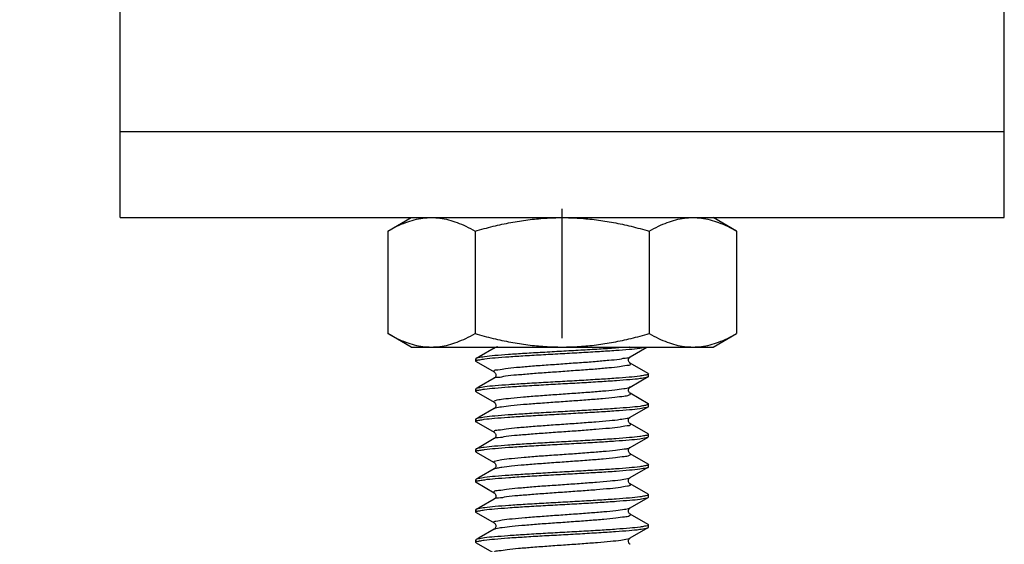
# Model space of a CAD drawing. Units: millimetres. Extents: x 0 to 420, y 0 to 297.
# Drawn here: x 265 to 287, y 121 to 133 of the extents above; entities that cross this region are included whole.
import ezdxf

# ---------------------------------------------------------------- set-up
doc = ezdxf.new("R2010")
doc.units = ezdxf.units.MM
doc.header["$LTSCALE"] = 23.1
doc.linetypes.add('CENTER', pattern=[0.6, 0.375, -0.075, 0.075, -0.075])
doc.layers.get('0').update_dxf_attribs({"linetype": 'CONTINUOUS'})
doc.layers.add('02___PRT_ALL_AXES', color=7, linetype='CONTINUOUS')
doc.styles.get("Standard").update_dxf_attribs({"font": 'txt', "width": 0.8})
doc.styles.add('TEXTSTYLE_1', font='gdt', dxfattribs={"width": 0.8})
doc.dimstyles.new('DIMSTYLE_1', dxfattribs={"dimtxt": 2.5, "dimasz": 2, "dimexe": 0.18, "dimexo": 0.0625, "dimgap": 0.09, "dimtad": 1, "dimdsep": 46, "dimtxsty": 'Standard', "dimblk": '_FILLED', "dimblk1": '_FILLED', "dimblk2": '_FILLED', "dimcen": 0.09, "dimclrt": 5, "dimadec": 0, "dimazin": 0, "dimtp": 0.01, "dimtm": 0.01, "dimtfac": 1, "dimtofl": 0, "dimtmove": 0, "dimatfit": 3, "dimldrblk": '_FILLED', "dimfxl": 0, "dimtolj": 1, "dimarcsym": 0})

# ---------------------------------------------------------------- blocks, each defined once
blk = doc.blocks.new('_FILLED')
at = {"color": 0, "linetype": 'ByBlock'}
blk.add_solid([(0, 0), (-1, 0.25), (-1, -0.25)], dxfattribs=at)
blk = doc.blocks.new('*D4')
at = {"color": 2, "linetype": 'Continuous'}
for p, q in [((227.453, 124.713), (227.453, 115.937)), ((246.453, 124.713), (246.453, 115.937)), ((227.453, 116.937), (236.953, 116.937)), ((246.453, 116.937), (236.953, 116.937)), ((236.953, 116.937), (271.193, 116.937))]:
    blk.add_line(p, q, dxfattribs=at)
at = {"color": 2, "linetype": 'Continuous', "xscale": 2, "yscale": 2, "zscale": 2, "rotation": 180}
blk.add_blockref('_FILLED', (227.453, 116.937), dxfattribs=at)
at = {"color": 2, "linetype": 'Continuous', "xscale": 2, "yscale": 2, "zscale": 2}
blk.add_blockref('_FILLED', (246.453, 116.937), dxfattribs=at)
at = {"color": 5, "linetype": 'Continuous', "insert": (263.859, 120.062), "char_height": 2.5, "width": 7.33333, "attachment_point": 1, "line_spacing_factor": 0.9, "style": 'TEXTSTYLE_1'}
blk.add_mtext('{\\Fgdt;n}\\Ftxt;19', dxfattribs=at)

msp = doc.modelspace()

# ---------------------------------------------------------------- linework, layer by layer
at = {"color": 7, "linetype": 'Continuous'}
for p, q in [((266.953, 128.213), (266.953, 144.213)), ((287.453, 128.213), (287.453, 144.213)), ((266.953, 130.213), (287.453, 130.213)), ((266.953, 128.213), (287.453, 128.213)), ((273.162, 127.9), (273.703, 128.213)), ((281.245, 127.9), (280.703, 128.213)), ((273.162, 127.9), (273.162, 125.525)), ((275.183, 127.9), (275.183, 125.525)), ((279.224, 127.9), (279.224, 125.525)), ((281.245, 127.9), (281.245, 125.525)), ((273.703, 125.213), (273.162, 125.525)), ((280.703, 125.213), (281.245, 125.525)), ((273.703, 125.213), (280.703, 125.213)), ((278.779, 124.986), (279.17, 125.213)), ((275.203, 124.938), (275.203, 124.888)), ((275.213, 124.877), (275.628, 124.636)), ((279.194, 124.599), (278.779, 124.84)), ((278.779, 124.286), (279.194, 124.527)), ((275.203, 124.238), (275.203, 124.188)), ((275.213, 124.177), (275.628, 123.936)), ((279.194, 123.899), (278.779, 124.14)), ((275.629, 123.79), (275.628, 123.79)), ((278.779, 123.586), (279.194, 123.827)), ((275.203, 123.538), (275.203, 123.488)), ((275.213, 123.477), (275.628, 123.236)), ((279.194, 123.199), (278.779, 123.44)), ((278.779, 122.886), (279.194, 123.127)), ((275.203, 122.838), (275.203, 122.788)), ((275.213, 122.777), (275.613, 122.544)), ((279.194, 122.499), (278.779, 122.74)), ((275.628, 122.536), (275.628, 122.536)), ((278.779, 122.186), (279.194, 122.427)), ((275.203, 122.138), (275.203, 122.088)), ((275.213, 122.077), (275.628, 121.836)), ((279.194, 121.799), (278.779, 122.04)), ((275.63, 121.691), (275.628, 121.69)), ((278.779, 121.486), (279.194, 121.727)), ((275.203, 121.438), (275.203, 121.388)), ((275.213, 121.377), (275.628, 121.136)), ((279.194, 121.099), (278.779, 121.34)), ((275.631, 120.992), (275.628, 120.99)), ((278.779, 120.786), (279.194, 121.027)), ((275.203, 120.738), (275.203, 120.688)), ((275.213, 120.677), (275.628, 120.436))]:
    msp.add_line(p, q, dxfattribs=at)
for points in [[(275.628, 125.19), (275.278, 124.987), (275.213, 124.949)], [(275.632, 125.192), (275.629, 125.191), (275.628, 125.19)], [(275.651, 125.213), (275.643, 125.202), (275.634, 125.194), (275.632, 125.192)], [(278.748, 124.877), (278.743, 124.894), (278.741, 124.914), (278.743, 124.933), (278.749, 124.95), (278.758, 124.965), (278.767, 124.976), (278.769, 124.979)], [(278.779, 124.84), (278.777, 124.841), (278.772, 124.845), (278.764, 124.852), (278.756, 124.863), (278.748, 124.877)], [(278.769, 124.979), (278.773, 124.982), (278.778, 124.985), (278.779, 124.986)], [(275.628, 124.636), (275.628, 124.636), (275.632, 124.633), (275.637, 124.629), (275.644, 124.622), (275.652, 124.611), (275.659, 124.598), (275.664, 124.584), (275.666, 124.568), (275.666, 124.552), (275.662, 124.537), (275.656, 124.522), (275.649, 124.51), (275.642, 124.502), (275.636, 124.495), (275.631, 124.491), (275.628, 124.49)], [(275.628, 124.49), (275.278, 124.287), (275.213, 124.249)], [(278.748, 124.178), (278.742, 124.196), (278.741, 124.213), (278.742, 124.23), (278.747, 124.247), (278.754, 124.26), (278.761, 124.27), (278.768, 124.278), (278.774, 124.283), (278.775, 124.284)], [(278.779, 124.14), (278.776, 124.141), (278.77, 124.146), (278.763, 124.154), (278.755, 124.164), (278.748, 124.178)], [(278.775, 124.284), (278.778, 124.285), (278.779, 124.286)], [(275.628, 123.79), (275.278, 123.587), (275.213, 123.549)], [(275.628, 123.936), (275.631, 123.934), (275.637, 123.93), (275.645, 123.921), (275.654, 123.908), (275.661, 123.892), (275.666, 123.874), (275.666, 123.854), (275.662, 123.836), (275.656, 123.82), (275.647, 123.807), (275.639, 123.798), (275.633, 123.793), (275.629, 123.79)], [(278.745, 123.485), (278.741, 123.503), (278.741, 123.523), (278.745, 123.54), (278.752, 123.556), (278.761, 123.57), (278.769, 123.579), (278.772, 123.581)], [(278.772, 123.581), (278.775, 123.584), (278.779, 123.586)], [(278.779, 123.44), (278.778, 123.44), (278.774, 123.443), (278.768, 123.448), (278.76, 123.457), (278.752, 123.47), (278.745, 123.485)], [(275.628, 123.09), (275.278, 122.887), (275.213, 122.849)], [(275.628, 123.236), (275.629, 123.236), (275.632, 123.233), (275.637, 123.229), (275.645, 123.221), (275.653, 123.21), (275.659, 123.197), (275.664, 123.183), (275.666, 123.167), (275.666, 123.152), (275.662, 123.136), (275.656, 123.122), (275.649, 123.11), (275.642, 123.101), (275.635, 123.095), (275.63, 123.091), (275.628, 123.09)], [(278.746, 122.783), (278.741, 122.8), (278.741, 122.82), (278.744, 122.839), (278.751, 122.855), (278.76, 122.869), (278.769, 122.878), (278.771, 122.88)], [(278.771, 122.88), (278.775, 122.883), (278.778, 122.886), (278.779, 122.886)], [(278.779, 122.74), (278.776, 122.742), (278.77, 122.746), (278.762, 122.755), (278.753, 122.767), (278.746, 122.783)], [(275.628, 122.39), (275.278, 122.187), (275.213, 122.149)], [(275.628, 122.536), (275.631, 122.534), (275.637, 122.529), (275.645, 122.521), (275.652, 122.511)], [(275.666, 122.463), (275.666, 122.451), (275.662, 122.435), (275.656, 122.421), (275.649, 122.409), (275.641, 122.4), (275.635, 122.394), (275.63, 122.391), (275.628, 122.39)], [(275.652, 122.511), (275.66, 122.497), (275.665, 122.479), (275.666, 122.463)], [(278.779, 122.04), (278.778, 122.04), (278.774, 122.043), (278.767, 122.05), (278.758, 122.059), (278.751, 122.072), (278.744, 122.087), (278.741, 122.105), (278.741, 122.122), (278.745, 122.14), (278.751, 122.155), (278.759, 122.168), (278.767, 122.176), (278.773, 122.182), (278.777, 122.185), (278.779, 122.186)], [(275.628, 121.69), (275.278, 121.487), (275.213, 121.449)], [(275.628, 121.836), (275.628, 121.836), (275.632, 121.833), (275.638, 121.829), (275.645, 121.821), (275.654, 121.808), (275.661, 121.792), (275.666, 121.773), (275.666, 121.754), (275.662, 121.735), (275.655, 121.719), (275.647, 121.707), (275.639, 121.698), (275.632, 121.692), (275.63, 121.691)], [(278.779, 121.34), (278.777, 121.341), (278.773, 121.344), (278.766, 121.35), (278.758, 121.359), (278.751, 121.371), (278.745, 121.384), (278.742, 121.399), (278.741, 121.415), (278.743, 121.431), (278.747, 121.447), (278.754, 121.46), (278.762, 121.47), (278.769, 121.478), (278.775, 121.483), (278.779, 121.486), (278.779, 121.486)], [(275.628, 120.99), (275.278, 120.787), (275.213, 120.749)], [(275.628, 121.136), (275.629, 121.135), (275.633, 121.132), (275.64, 121.127), (275.649, 121.116), (275.657, 121.101), (275.664, 121.084), (275.666, 121.065), (275.664, 121.045), (275.659, 121.027), (275.651, 121.012), (275.642, 121.001), (275.634, 120.994), (275.631, 120.992)], [(278.779, 120.64), (278.775, 120.642), (278.768, 120.648), (278.76, 120.657), (278.752, 120.669), (278.746, 120.683), (278.741, 120.7), (278.741, 120.718), (278.743, 120.734), (278.749, 120.75), (278.755, 120.762), (278.763, 120.772), (278.77, 120.779), (278.775, 120.784), (278.779, 120.786)]]:
    msp.add_lwpolyline(points, dxfattribs=at)
for centre, radius, start, end in [((275.753, 124.998), 0.226, 103.2595, 108.151), ((275.034, 126.551), 1.653, 277.649, 279.0539), ((279.383, 122.883), 1.696, 97.7927, 99.1463), ((275.032, 125.84), 1.642, 277.7503, 279.1436), ((278.711, 124.37), 0.104, 306.5878, 308.7863), ((279.386, 122.211), 1.668, 97.9846, 99.3146), ((275.018, 125.177), 1.681, 278.0075, 279.326), ((279.374, 121.532), 1.646, 97.7237, 99.1197), ((275.033, 124.456), 1.658, 277.67, 279.0679), ((279.374, 120.819), 1.659, 97.6677, 99.0658), ((275.034, 123.75), 1.652, 277.6447, 279.051), ((279.396, 120.038), 1.742, 97.9851, 99.278), ((275.028, 123.045), 1.648, 277.8461, 279.2174), ((279.383, 119.423), 1.656, 97.9354, 99.283), ((275.01, 122.421), 1.725, 278.0577, 279.3445)]:
    msp.add_arc(centre, radius, start, end, dxfattribs=at)
for points, start_tangent, end_tangent in [([(273.162, 127.9), (273.373, 128.012), (273.576, 128.099), (273.776, 128.162), (273.974, 128.2), (274.172, 128.213)], (0.866025, 0.5), (1, 0)), ([(274.172, 128.213), (274.371, 128.2), (274.569, 128.162), (274.768, 128.099), (274.971, 128.012), (275.183, 127.9)], (1, 0), (0.866025, -0.5)), ([(275.183, 127.9), (275.605, 128.012), (276.012, 128.099), (276.411, 128.162), (276.807, 128.2), (277.203, 128.213)], (0.960769, 0.27735), (1, 0)), ([(277.203, 128.213), (277.6, 128.2), (277.996, 128.162), (278.395, 128.099), (278.801, 128.012), (279.224, 127.9)], (1, 0), (0.960769, -0.27735)), ([(279.224, 127.9), (279.436, 128.012), (279.639, 128.099), (279.838, 128.162), (280.036, 128.2), (280.235, 128.213)], (0.866025, 0.5), (1, 0)), ([(280.235, 128.213), (280.433, 128.2), (280.631, 128.162), (280.831, 128.099), (281.034, 128.012), (281.245, 127.9)], (1, 0), (0.866025, -0.5)), ([(273.162, 125.525), (273.373, 125.414), (273.576, 125.327), (273.776, 125.264), (273.974, 125.226), (274.172, 125.213)], (0.866025, -0.5), (1, 0)), ([(274.172, 125.213), (274.371, 125.226), (274.569, 125.264), (274.768, 125.327), (274.971, 125.414), (275.183, 125.525)], (1, 0), (0.866025, 0.5)), ([(275.183, 125.525), (275.605, 125.413), (276.012, 125.327), (276.411, 125.264), (276.807, 125.226), (277.203, 125.213)], (0.960769, -0.27735), (1, 0)), ([(277.203, 125.213), (277.6, 125.226), (277.996, 125.264), (278.395, 125.327), (278.801, 125.413), (279.224, 125.525)], (1, 0), (0.960769, 0.27735)), ([(279.224, 125.525), (279.436, 125.413), (279.639, 125.327), (279.838, 125.264), (280.036, 125.226), (280.235, 125.213)], (0.866025, -0.5), (1, 0)), ([(280.235, 125.213), (280.433, 125.226), (280.631, 125.264), (280.831, 125.327), (281.034, 125.414), (281.245, 125.525)], (1, 0), (0.866025, 0.5)), ([(278.767, 125.213), (278.756, 125.212), (278.442, 125.187), (278.062, 125.162), (277.633, 125.137), (277.189, 125.112), (276.749, 125.087), (276.332, 125.063), (275.956, 125.038), (275.643, 125.013), (275.402, 124.988), (275.253, 124.963), (275.211, 124.951)], (-0.996806, -0.07986), (-0.80491, -0.593396)), ([(275.294, 124.919), (275.407, 124.938), (275.65, 124.964), (275.965, 124.988), (276.342, 125.013), (276.768, 125.038), (277.211, 125.063), (277.652, 125.088), (278.071, 125.113), (278.446, 125.138), (278.76, 125.162), (279.003, 125.187), (279.153, 125.213)], (0.987554, 0.157281), (0.990739, 0.135778)), ([(275.63, 125.187), (275.652, 125.2)], (0.814003, 0.580861), (0.895411, 0.445241)), ([(275.652, 125.2), (275.683, 125.213)], (0.895411, 0.445241), (0.950154, 0.31178)), ([(275.211, 124.951), (275.203, 124.938)], (-0.80491, -0.593396), (0, -1)), ([(275.203, 124.888), (275.225, 124.908)], (0, 1), (0.963708, 0.266958)), ([(275.211, 124.874), (275.203, 124.888)], (-0.808045, 0.589121), (0, 1)), ([(275.225, 124.908), (275.254, 124.913)], (0.963708, 0.266958), (0.991096, 0.13315)), ([(275.63, 124.637), (275.625, 124.661), (275.713, 124.688), (275.89, 124.716), (276.147, 124.743), (276.468, 124.771), (276.833, 124.798), (277.22, 124.826), (277.606, 124.853), (277.968, 124.88), (278.284, 124.908), (278.535, 124.935), (278.705, 124.963), (278.772, 124.974)], (-0.4497, 0.89318), (0.912883, 0.408221)), ([(278.772, 124.974), (278.784, 124.983)], (0.912883, 0.408221), (0.417198, 0.908815)), ([(275.625, 124.49), (275.713, 124.515), (275.89, 124.543), (276.147, 124.57), (276.468, 124.598), (276.833, 124.625), (277.22, 124.652), (277.606, 124.68), (277.968, 124.707), (278.284, 124.735), (278.535, 124.762), (278.705, 124.789), (278.785, 124.817), (278.776, 124.837)], (0.218854, 0.975758), (-0.600371, 0.799722)), ([(279.114, 124.557), (279.003, 124.537), (278.76, 124.512), (278.446, 124.488), (278.071, 124.463), (277.652, 124.438), (277.211, 124.413), (276.768, 124.388), (276.342, 124.363), (275.965, 124.338), (275.65, 124.314), (275.407, 124.288), (275.254, 124.263), (275.211, 124.251)], (-0.987301, -0.158861), (-0.799574, -0.600568)), ([(275.293, 124.219), (275.403, 124.238), (275.64, 124.263), (275.954, 124.288), (276.34, 124.313), (276.773, 124.339), (277.219, 124.364), (277.658, 124.388), (278.082, 124.414), (278.463, 124.439), (278.774, 124.463), (279.009, 124.488), (279.154, 124.513), (279.196, 124.524)], (0.987309, 0.158814), (0.806225, 0.591609)), ([(279.182, 124.568), (279.154, 124.563)], (-0.96286, -0.27), (-0.990761, -0.135621)), ([(279.203, 124.588), (279.182, 124.568)], (0, -1), (-0.96286, -0.27)), ([(279.196, 124.601), (279.203, 124.588)], (0.822038, -0.569432), (0, -1)), ([(279.196, 124.524), (279.203, 124.538)], (0.806225, 0.591609), (0, 1)), ([(275.211, 124.251), (275.203, 124.238)], (-0.799574, -0.600568), (0, -1)), ([(275.203, 124.188), (275.225, 124.208)], (0, 1), (0.963446, 0.267902)), ([(275.211, 124.174), (275.203, 124.188)], (-0.804296, 0.594229), (0, 1)), ([(275.225, 124.208), (275.254, 124.213)], (0.963446, 0.267902), (0.99086, 0.134892)), ([(275.628, 123.936), (275.616, 123.948), (275.659, 123.975), (275.795, 124.003), (276.016, 124.03), (276.309, 124.058), (276.655, 124.085), (277.035, 124.113), (277.424, 124.14), (277.801, 124.167), (278.141, 124.195), (278.425, 124.222), (278.635, 124.25), (278.759, 124.277), (278.773, 124.287)], (-0.878762, 0.47726), (0.80255, 0.596584)), ([(275.629, 123.788), (275.659, 123.802), (275.795, 123.83), (276.016, 123.857), (276.309, 123.885), (276.655, 123.912), (277.035, 123.939), (277.424, 123.967), (277.801, 123.994), (278.141, 124.022), (278.425, 124.049), (278.635, 124.076), (278.759, 124.104), (278.789, 124.131), (278.781, 124.143)], (0.854843, 0.518887), (-0.859996, 0.510301)), ([(279.116, 123.857), (279.009, 123.838), (278.774, 123.813), (278.463, 123.789), (278.082, 123.764), (277.658, 123.738), (277.219, 123.714), (276.773, 123.689), (276.34, 123.663), (275.954, 123.638), (275.64, 123.613), (275.403, 123.588), (275.254, 123.563), (275.211, 123.551)], (-0.986833, -0.161741), (-0.801568, -0.597904)), ([(275.291, 123.518), (275.397, 123.537), (275.633, 123.562), (275.945, 123.587), (276.324, 123.612), (276.746, 123.637), (277.185, 123.662), (277.631, 123.687), (278.064, 123.712), (278.45, 123.738), (278.764, 123.763), (279.003, 123.787), (279.153, 123.813), (279.196, 123.824)], (0.986801, 0.161937), (0.801051, 0.598597)), ([(279.203, 123.888), (279.154, 123.863)], (0, -1), (-0.990304, -0.13892)), ([(279.196, 123.901), (279.203, 123.888)], (0.799871, -0.600172), (0, -1)), ([(279.196, 123.824), (279.203, 123.838)], (0.801051, 0.598597), (0, 1)), ([(275.211, 123.551), (275.203, 123.538)], (-0.801568, -0.597904), (0, -1)), ([(275.203, 123.488), (275.252, 123.513)], (0, 1), (0.990248, 0.139314)), ([(275.211, 123.474), (275.203, 123.488)], (-0.799753, 0.600329), (0, 1)), ([(275.629, 123.236), (275.627, 123.262), (275.72, 123.29), (275.902, 123.317), (276.162, 123.345), (276.486, 123.372), (276.852, 123.4), (277.24, 123.427), (277.625, 123.454), (277.985, 123.482), (278.298, 123.509), (278.545, 123.537), (278.711, 123.564), (278.775, 123.576)], (-0.350666, 0.936501), (0.908965, 0.416873)), ([(278.775, 123.576), (278.783, 123.582)], (0.908965, 0.416873), (0.701426, 0.712742)), ([(275.627, 123.09), (275.72, 123.117), (275.902, 123.144), (276.162, 123.172), (276.486, 123.199), (276.852, 123.226), (277.24, 123.254), (277.625, 123.281), (277.985, 123.309), (278.298, 123.336), (278.545, 123.363), (278.711, 123.391), (278.787, 123.418), (278.776, 123.437)], (0.265598, 0.964084), (-0.674261, 0.738493)), ([(279.113, 123.157), (279.003, 123.137), (278.764, 123.113), (278.45, 123.088), (278.064, 123.062), (277.631, 123.037), (277.185, 123.012), (276.746, 122.987), (276.324, 122.962), (275.945, 122.937), (275.633, 122.912), (275.397, 122.887), (275.252, 122.863), (275.211, 122.851)], (-0.987374, -0.158405), (-0.806706, -0.590953)), ([(275.294, 122.819), (275.406, 122.838), (275.65, 122.864), (275.964, 122.888), (276.339, 122.913), (276.759, 122.938), (277.201, 122.963), (277.643, 122.988), (278.067, 123.013), (278.443, 123.037), (278.757, 123.062), (279.001, 123.087), (279.153, 123.113), (279.196, 123.124)], (0.987516, 0.15752), (0.799975, 0.600033)), ([(279.182, 123.168), (279.153, 123.163)], (-0.963508, -0.267681), (-0.990923, -0.134434)), ([(279.203, 123.188), (279.182, 123.168)], (0, -1), (-0.963508, -0.267681)), ([(279.196, 123.201), (279.203, 123.188)], (0.804963, -0.593325), (0, -1)), ([(279.196, 123.124), (279.203, 123.138)], (0.799975, 0.600033), (0, 1)), ([(275.211, 122.851), (275.203, 122.838)], (-0.806706, -0.590953), (0, -1)), ([(275.203, 122.788), (275.225, 122.808)], (0, 1), (0.963592, 0.267378)), ([(275.225, 122.808), (275.254, 122.813)], (0.963592, 0.267378), (0.991047, 0.133511)), ([(275.664, 122.577), (275.805, 122.604), (276.03, 122.632), (276.325, 122.659), (276.674, 122.687), (277.055, 122.714), (277.444, 122.741), (277.819, 122.769), (278.157, 122.796), (278.437, 122.824), (278.643, 122.851), (278.694, 122.854)], (0.981889, 0.189459), (0.993245, 0.116035)), ([(278.694, 122.854), (278.763, 122.879), (278.776, 122.889)], (0.993245, 0.116035), (0.734677, 0.678417)), ([(275.211, 122.774), (275.203, 122.788)], (-0.799952, 0.600064), (0, 1)), ([(275.616, 122.549), (275.664, 122.577)], (0, 1), (0.981889, 0.189459)), ([(275.701, 122.411), (275.805, 122.431), (276.03, 122.458), (276.325, 122.486), (276.674, 122.513), (277.055, 122.541), (277.444, 122.568), (277.819, 122.596), (278.157, 122.623), (278.437, 122.65), (278.643, 122.678), (278.763, 122.705), (278.788, 122.733), (278.782, 122.744)], (0.980438, 0.196827), (-0.819603, 0.572932)), ([(279.113, 122.457), (279.001, 122.437), (278.757, 122.412), (278.443, 122.387), (278.067, 122.363), (277.643, 122.338), (277.201, 122.313), (276.759, 122.288), (276.339, 122.263), (275.964, 122.238), (275.65, 122.214), (275.406, 122.188), (275.254, 122.163), (275.211, 122.151)], (-0.987521, -0.157485), (-0.800021, -0.599972)), ([(275.294, 122.119), (275.407, 122.138), (275.65, 122.164), (275.965, 122.188), (276.348, 122.214), (276.778, 122.239), (277.222, 122.264), (277.662, 122.289), (278.078, 122.313), (278.454, 122.338), (278.767, 122.363), (279.006, 122.388), (279.154, 122.413), (279.196, 122.424)], (0.987562, 0.15723), (0.806493, 0.591244)), ([(275.626, 122.533), (275.616, 122.549)], (-0.843925, 0.536461), (0, 1)), ([(275.626, 122.392), (275.664, 122.404), (275.701, 122.411)], (0.84916, 0.528136), (0.980438, 0.196827)), ([(279.182, 122.468), (279.153, 122.463)], (-0.963598, -0.267357), (-0.991053, -0.133471)), ([(279.203, 122.488), (279.182, 122.468)], (0, -1), (-0.963598, -0.267357)), ([(279.196, 122.501), (279.203, 122.488)], (0.807196, -0.590283), (0, -1)), ([(279.196, 122.424), (279.203, 122.438)], (0.806493, 0.591244), (0, 1)), ([(275.211, 122.151), (275.203, 122.138)], (-0.800021, -0.599972), (0, -1)), ([(275.627, 121.836), (275.63, 121.864), (275.727, 121.891), (275.913, 121.919), (276.177, 121.946), (276.503, 121.974), (276.872, 122.001), (277.26, 122.028), (277.645, 122.056), (278.003, 122.083), (278.313, 122.111), (278.556, 122.138), (278.717, 122.165), (278.782, 122.182)], (-0.263819, 0.964572), (0.819604, 0.57293)), ([(275.203, 122.088), (275.225, 122.108)], (0, 1), (0.963731, 0.266874)), ([(275.211, 122.074), (275.203, 122.088)], (-0.807066, 0.590461), (0, 1)), ([(275.225, 122.108), (275.254, 122.113)], (0.963731, 0.266874), (0.991106, 0.133076)), ([(275.629, 121.689), (275.63, 121.691), (275.727, 121.718), (275.913, 121.745), (276.177, 121.773), (276.503, 121.8), (276.872, 121.828), (277.26, 121.855), (277.645, 121.883), (278.003, 121.91), (278.313, 121.937), (278.556, 121.965), (278.717, 121.992), (278.788, 122.02), (278.776, 122.036)], (0.350665, 0.936501), (-0.732619, 0.68064)), ([(279.116, 121.757), (279.006, 121.738), (278.767, 121.713), (278.454, 121.688), (278.078, 121.663), (277.662, 121.639), (277.222, 121.614), (276.778, 121.589), (276.348, 121.564), (275.965, 121.538), (275.65, 121.514), (275.407, 121.488), (275.254, 121.463), (275.211, 121.451)], (-0.986936, -0.161114), (-0.799482, -0.60069)), ([(275.292, 121.419), (275.401, 121.438), (275.635, 121.462), (275.947, 121.487), (276.332, 121.513), (276.763, 121.538), (277.209, 121.563), (277.652, 121.588), (278.081, 121.613), (278.463, 121.639), (278.775, 121.664), (279.008, 121.688), (279.154, 121.713), (279.196, 121.724)], (0.987104, 0.160077), (0.805242, 0.592947)), ([(279.203, 121.788), (279.154, 121.763)], (0, -1), (-0.990303, -0.138927)), ([(279.196, 121.801), (279.203, 121.788)], (0.799807, -0.600258), (0, -1)), ([(279.196, 121.724), (279.203, 121.738)], (0.805242, 0.592947), (0, 1)), ([(275.211, 121.451), (275.203, 121.438)], (-0.799482, -0.60069), (0, -1)), ([(275.629, 121.138), (275.616, 121.151), (275.669, 121.178), (275.814, 121.206), (276.043, 121.233), (276.342, 121.261), (276.693, 121.288), (277.075, 121.315), (277.464, 121.343), (277.838, 121.37), (278.173, 121.398), (278.45, 121.425), (278.652, 121.452), (278.766, 121.48), (278.776, 121.489)], (-0.85377, 0.52065), (0.674262, 0.738493)), ([(275.203, 121.388), (275.225, 121.408)], (0, 1), (0.96307, 0.269252)), ([(275.211, 121.374), (275.203, 121.388)], (-0.802198, 0.597058), (0, 1)), ([(275.225, 121.408), (275.253, 121.413)], (0.96307, 0.269252), (0.990635, 0.136538)), ([(275.628, 120.99), (275.669, 121.005), (275.814, 121.032), (276.043, 121.06), (276.342, 121.087), (276.693, 121.115), (277.075, 121.142), (277.464, 121.17), (277.838, 121.197), (278.173, 121.224), (278.45, 121.252), (278.652, 121.279), (278.766, 121.307), (278.787, 121.334), (278.783, 121.344)], (0.878762, 0.477261), (-0.688536, 0.725202)), ([(279.116, 121.057), (279.008, 121.038), (278.775, 121.014), (278.463, 120.989), (278.081, 120.963), (277.652, 120.938), (277.209, 120.913), (276.763, 120.888), (276.332, 120.863), (275.947, 120.837), (275.635, 120.812), (275.401, 120.788), (275.253, 120.763), (275.211, 120.751)], (-0.986922, -0.161201), (-0.803482, -0.59533)), ([(275.29, 120.718), (275.398, 120.737), (275.634, 120.762), (275.946, 120.787), (276.323, 120.812), (276.74, 120.837), (277.178, 120.861), (277.623, 120.886), (278.056, 120.912), (278.443, 120.937), (278.758, 120.962), (279.001, 120.987), (279.153, 121.013), (279.196, 121.024)], (0.986749, 0.162253), (0.800188, 0.599749)), ([(279.203, 121.088), (279.154, 121.063)], (0, -1), (-0.990422, -0.138073)), ([(279.196, 121.101), (279.203, 121.088)], (0.800571, -0.599239), (0, -1)), ([(279.196, 121.024), (279.203, 121.038)], (0.800188, 0.599749), (0, 1)), ([(275.211, 120.751), (275.203, 120.738)], (-0.803482, -0.59533), (0, -1)), ([(275.625, 120.435), (275.625, 120.438), (275.632, 120.465), (275.734, 120.493), (275.925, 120.52), (276.193, 120.548), (276.521, 120.575), (276.891, 120.602), (277.28, 120.63), (277.664, 120.657), (278.02, 120.685), (278.327, 120.712), (278.566, 120.739), (278.723, 120.767), (278.781, 120.783)], (-0.21425, 0.976779), (0.863906, 0.503653)), ([(275.203, 120.688), (275.252, 120.712)], (0, 1), (0.990127, 0.140176)), ([(275.211, 120.674), (275.203, 120.688)], (-0.79962, 0.600506), (0, 1))]:
    msp.add_spline(points, degree=3, dxfattribs=dict(at, start_tangent=start_tangent, end_tangent=end_tangent))
at = {"layer": '02___PRT_ALL_AXES', "color": 7, "linetype": 'CENTER'}
msp.add_line((277.203, 125.415), (277.203, 128.413), dxfattribs=at)
at = {"layer": '02___PRT_ALL_AXES', "color": 7, "linetype": 'Continuous'}
for p, q in [((275.203, 124.888), (275.203, 124.938)), ((279.203, 124.538), (279.203, 124.588)), ((275.203, 124.188), (275.203, 124.238)), ((279.203, 123.838), (279.203, 123.888)), ((275.203, 123.488), (275.203, 123.538)), ((279.203, 123.138), (279.203, 123.188)), ((275.203, 122.788), (275.203, 122.838)), ((279.203, 122.438), (279.203, 122.488)), ((275.203, 122.088), (275.203, 122.138)), ((279.203, 121.738), (279.203, 121.788)), ((275.203, 121.388), (275.203, 121.438)), ((279.203, 121.038), (279.203, 121.088)), ((275.203, 120.688), (275.203, 120.738))]:
    msp.add_line(p, q, dxfattribs=at)

# ---------------------------------------------------------------- dimensions: what is measured, and where the dimension line sits
at = {"color": 2, "linetype": 'Continuous'}
dim = msp.add_linear_dim(base=(246.453, 116.937), p1=(227.453, 124.713), p2=(246.453, 124.713), text='%%c<>', dimstyle='DIMSTYLE_1', dxfattribs=at)
dim.commit()
dim.dimension.update_dxf_attribs({"geometry": '*D4', "text_midpoint": (267.526, 118.812), "dimtype": 160})

doc.saveas('drawing.dxf')
